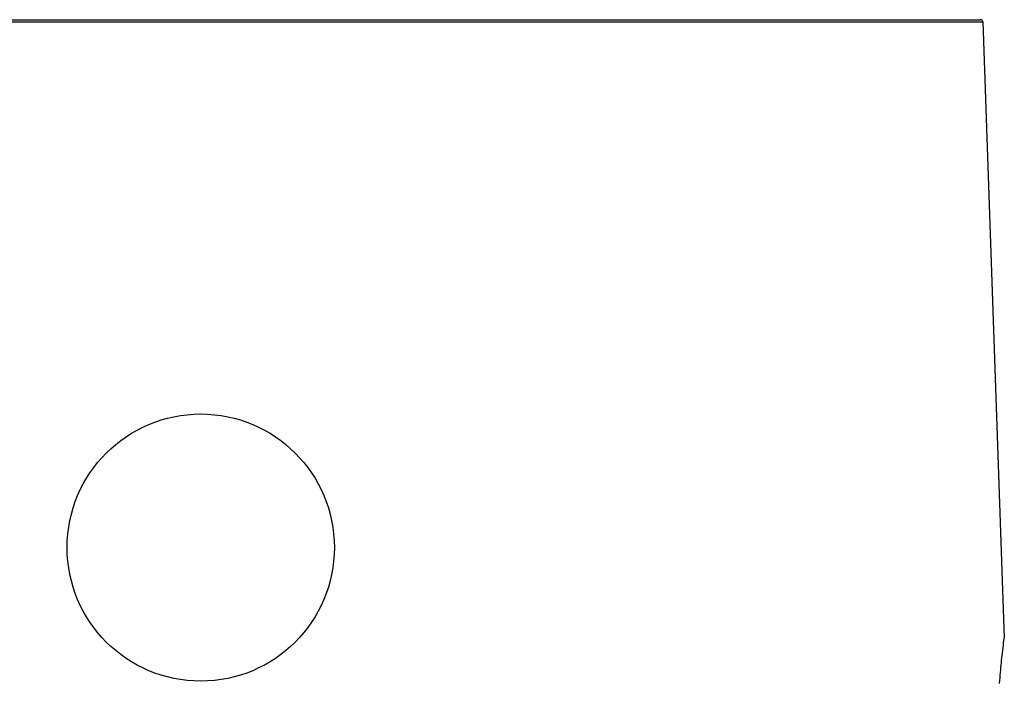
# Model space of a CAD drawing. Extents: x 5074 to 29097, y 7832 to 15082.
# Drawn here: x 27763 to 28220, y 14775 to 15082 of the extents above; entities that cross this region are included whole.
import ezdxf

# ---------------------------------------------------------------- set-up
doc = ezdxf.new("R2010")
doc.units = 0
doc.header["$MEASUREMENT"] = 0
doc.layers.add('GRAF object', color=7, linetype='CONTINUOUS', lineweight=30)

msp = doc.modelspace()

# ---------------------------------------------------------------- linework, layer by layer
at = {"layer": 'GRAF object', "color": 7, "linetype": 'Continuous'}
for p, q in [((27484.51, 15081.08), (28210.32, 15081.08)), ((27485.5, 15082.04), (28209.32, 15082.04)), ((28210.32, 15081.08), (28220.31, 14795.04)), ((28220.14, 14793.78), (28220.29, 14794.94)), ((28219.6, 14789.3), (28219.74, 14790.5)), ((28219.74, 14790.5), (28219.87, 14791.55)), ((28219.87, 14791.55), (28220, 14792.64)), ((28220, 14792.64), (28220.14, 14793.78)), ((28219.08, 14784.61), (28219.22, 14785.91)), ((28219.22, 14785.91), (28219.35, 14787.12)), ((28219.35, 14787.12), (28219.48, 14788.25)), ((28219.48, 14788.25), (28219.6, 14789.3)), ((28218.66, 14780.27), (28218.76, 14781.42)), ((28218.76, 14781.42), (28218.87, 14782.53)), ((28218.87, 14782.53), (28218.98, 14783.59)), ((28218.98, 14783.59), (28219.08, 14784.61)), ((28218.23, 14775.31), (28218.34, 14776.6)), ((28218.34, 14776.6), (28218.44, 14777.86)), ((28218.44, 14777.86), (28218.55, 14779.09)), ((28218.55, 14779.09), (28218.66, 14780.27)), ((28218.13, 14773.97), (28218.23, 14775.31))]:
    msp.add_line(p, q, dxfattribs=at)
msp.add_lwpolyline([(28220.29, 14794.94), (28220.3, 14795), (28220.3, 14795.02), (28220.31, 14795.03), (28220.31, 14795.04), (28220.31, 14795.04)], dxfattribs=at)
msp.add_circle((27847.41, 14837.04), 62, dxfattribs=at)
msp.add_arc((28209.32, 15081.04), 1, 2, 90, dxfattribs=at)

doc.saveas('drawing.dxf')
